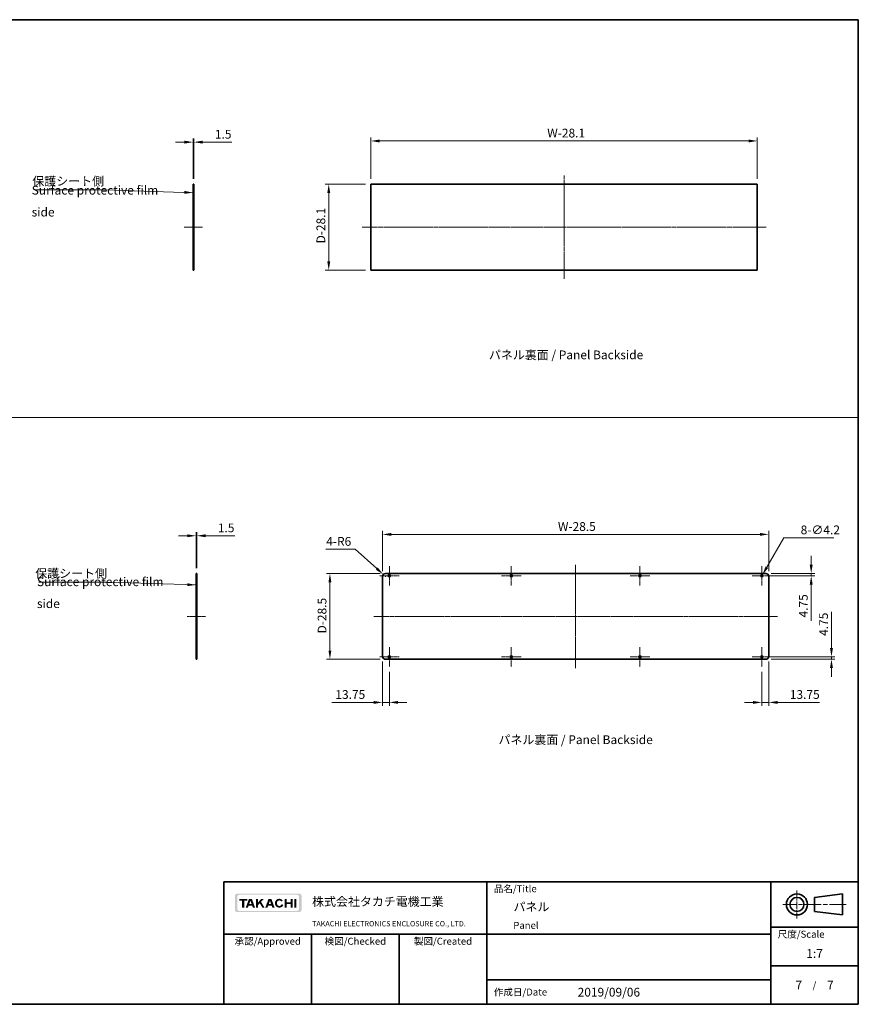
# Model space of a CAD drawing. Units: millimetres. Extents: x 0 to 10031, y 0 to 1967.
# Drawn here: x 8356 to 10031, y 0 to 1967 of the extents above; entities that cross this region are included whole.
import ezdxf
from ezdxf.enums import TextEntityAlignment as Align

# ---------------------------------------------------------------- set-up
doc = ezdxf.new("R2010")
doc.units = ezdxf.units.MM
doc.linetypes.add('CHAIN', pattern=[0.35429999999999995, 0.2362, -0.0295, 0.0591, -0.0295])
for name, color, linetype, lineweight in [('Border (ISO)', 7, 'Continuous', 35), ('Center Mark (ISO)', 131, 'Continuous', 18), ('Centerline (ISO)', 131, 'Continuous', 18), ('Dimension (ISO)', 7, 'Continuous', 18), ('Dimension (ISO) @ 1', 7, 'Continuous', 18), ('Hatch (ISO)', 1, 'Continuous', 18), ('Sketch Geometry (ISO)', 7, 'Continuous', 18), ('Symbol (ISO)', 7, 'Continuous', 18), ('Symbol (ISO) @ 1', 7, 'Continuous', 18), ('Title (ISO)', 7, 'Continuous', 35), ('Visible (ISO)', 7, 'Continuous', 35), ('Visible Narrow (ISO)', 7, 'Continuous', 25)]:
    doc.layers.add(name, color=color, linetype=linetype, lineweight=lineweight)
doc.styles.add('Note Text (TK)', font='txt')
doc.styles.add('文字スタイル67', font='arial.ttf')
doc.dimstyles.new('Default - Method 1b (TK)', dxfattribs={"dimscale": 2.5, "dimtxt": 2.5, "dimasz": 2.5, "dimexe": 1, "dimexo": 1.499999999999999, "dimgap": 1, "dimtad": 1, "dimtoh": 1, "dimrnd": 1e-08, "dimdsep": 46, "dimtxsty": 'Note Text (TK)', "dimcen": 0.09, "dimdle": 5, "dimclrd": 100, "dimclre": 100, "dimclrt": 7, "dimadec": 1, "dimazin": 1, "dimtfac": 1, "dimtmove": 0, "dimatfit": 3, "dimfxl": 1, "dimtolj": 1, "dimlwd": -1, "dimlwe": -1, "dimarcsym": 0})
doc.dimstyles.new('Default - Method 1b (TK)$7', dxfattribs={"dimscale": 7, "dimtxt": 2.5, "dimasz": 2.5, "dimexe": 1, "dimexo": 1.499999999999999, "dimgap": 1, "dimtad": 1, "dimtoh": 1, "dimrnd": 1e-08, "dimdsep": 46, "dimtxsty": 'Note Text (TK)', "dimcen": 0.09, "dimdle": 5, "dimclrd": 100, "dimclre": 100, "dimclrt": 7, "dimadec": 1, "dimazin": 1, "dimtfac": 1, "dimtmove": 0, "dimatfit": 3, "dimfxl": 1, "dimtolj": 1, "dimlwd": -1, "dimlwe": -1, "dimarcsym": 0})

# ---------------------------------------------------------------- blocks, each defined once
blk = doc.blocks.new('図面枠 tk図枠')
at = {"layer": 'Border (ISO)'}
for p, q in [((14.49999999999999, 289), (405.4999999999999, 289)), ((14.49999999999999, 289), (14.50000000000001, 8.000000000000007)), ((405.4999999999999, 289), (405.4999999999999, 8.000000000000007)), ((14.50000000000001, 8.000000000000007), (405.4999999999999, 8.000000000000007))]:
    blk.add_line(p, q, dxfattribs=at)
blk = doc.blocks.new('表題欄 tk表題欄')
at = {"layer": 'Hatch (ISO)'}
h = blk.add_hatch(color=256, dxfattribs=at)
edge = h.paths.add_edge_path(flags=0)
edge.add_arc((95.57537688673352, 236.2990653650367), 0.5958259999999996, 269.9999999999897, 360)
edge.add_line((96.17120288673351, 236.2990653650368), (96.17120288673348, 239.7107813650365))
edge.add_arc((95.5753768867335, 239.7107813650366), 0.5958259999999996, 0, 90.0000000000068)
edge.add_line((95.57537688673342, 240.3066073650366), (79.13710888673356, 240.3066073650366))
edge.add_arc((79.13710888673353, 239.7107813650366), 0.5958259999999996, 89.99999999999744, 180)
edge.add_line((78.54128288673353, 239.7107813650365), (78.54128288673331, 236.2990653650368))
edge.add_arc((79.13710888673332, 236.2990653650365), 0.5958259999999996, 180, 270.0000000000231)
edge.add_line((79.13710888673356, 235.7032393650365), (95.57537688673342, 235.7032393650367))
edge = h.paths.add_edge_path()
edge.add_line((77.83935088673357, 239.9556413650366), (77.83935088673357, 236.0542053650368))
edge.add_arc((78.54128288673346, 236.0542053650367), 0.7019319999998935, 180, 270.0000000000087)
edge.add_line((78.54128288673357, 235.3522733650368), (96.17120288673352, 235.3522733650368))
edge.add_arc((96.17120288673351, 236.0542053650367), 0.7019319999998921, 270, 360)
edge.add_line((96.8731348867334, 236.0542053650368), (96.87313488673352, 239.9556413650366))
edge.add_arc((96.1712028867336, 239.9556413650367), 0.7019319999998921, 0, 90.00000000000873)
edge.add_line((96.17120288673348, 240.6575733650367), (78.54128288673357, 240.6575733650366))
edge.add_arc((78.54128288673357, 239.9556413650366), 0.7019319999999984, 90, 180)
for points in [[(79.07181288673355, 239.1476033650369), (79.07181288673355, 238.6578833650367), (79.92066088673353, 238.6578833650367), (79.92066088673353, 236.6581933650368), (80.50832488673353, 236.6581933650368), (80.50832488673353, 238.6578833650367), (81.35717288673355, 238.6578833650367), (81.35717288673355, 239.1476033650369)], [(85.68407849525303, 236.6581933650368), (84.9434673993943, 237.8918698287545), (84.41792288673358, 237.3246628822781), (84.41792288673358, 236.6581933650368), (83.89555488673355, 236.6581933650368), (83.89555488673355, 239.1476033650369), (84.41792288673358, 239.1476033650369), (84.41792288673358, 238.0993979968839), (85.38913556809511, 239.1476033650369), (86.10696490847272, 239.1476033650369), (85.31925422435492, 238.2974470774499), (86.30334488673353, 236.6581933650368)], [(92.09142939614459, 239.1476033650369), (92.09142939614459, 236.6581933650368), (92.60971639614465, 236.6581933650368), (92.60971639614465, 237.6580383650368), (93.76872039614462, 237.6580383650368), (93.76872039614462, 236.6581933650368), (94.28700739614459, 236.6581933650368), (94.28700739614459, 239.1476033650369), (93.76872039614462, 239.1476033650369), (93.76872039614462, 238.1477583650367), (92.60971639614465, 238.1477583650367), (92.60971639614465, 239.1476033650369)], [(94.84202339614467, 239.1476033650369), (94.84202339614467, 236.6581933650368), (95.36439139614473, 236.6581933650368), (95.36439139614473, 239.1476033650369)]]:
    blk.add_hatch(color=256, dxfattribs=at).paths.add_polyline_path(points)
h = blk.add_hatch(color=256, dxfattribs=at)
h.paths.add_polyline_path([(82.59020695886475, 237.7110913650368), (81.95242681460243, 237.7110913650368), (82.27131688673356, 238.5794973650367)], flags=0)
h.paths.add_polyline_path([(82.77903014574996, 237.1968853650368), (81.76360362771717, 237.1968853650368), (81.56578886050404, 236.6581933650368), (80.94907288673355, 236.6581933650368), (81.86321688673357, 239.1476033650369), (82.67941688673353, 239.1476033650369), (83.59356088673351, 236.6581933650368), (82.97684491296302, 236.6581933650368)])
h = blk.add_hatch(color=256, dxfattribs=at)
h.paths.add_polyline_path([(87.52707281460246, 237.7110913650368), (88.16485295886469, 237.7110913650368), (87.84596288673359, 238.5794973650367)], flags=0)
h.paths.add_polyline_path([(87.14043486050403, 236.6581933650368), (87.3382496277172, 237.1968853650368), (88.35367614574989, 237.1968853650368), (88.551490912963, 236.6581933650368), (89.16820688673343, 236.6581933650368), (88.25406288673352, 239.1476033650369), (87.43786288673356, 239.1476033650369), (86.52371888673358, 236.6581933650368)])
h = blk.add_hatch(color=256, dxfattribs=at)
edge = h.paths.add_edge_path()
edge.add_arc((90.52309888673334, 237.9028983650369), 1.273272000000011, 38.55054079078439, 336.5820184016556)
edge.add_line((91.69149139614446, 237.3968543650369), (91.17255542714857, 237.6216113977801))
edge.add_ellipse((90.52309888673352, 237.9028983650369), major_axis=(0, -0.7998759999999119), ratio=0.8673469387756529, start_angle=128.5505407907963, end_angle=426.582018401653, ccw=False)
edge.add_line((91.09381514418376, 238.3576891122095), (91.51887237036831, 238.6964075050431))
at = {"layer": 'Title (ISO)'}
for p, q in [((74.70882392282105, 244.052739026017), (255.7088239228211, 244.052739026017)), ((74.70882392282105, 209.052739026017), (74.70882392282105, 244.052739026017)), ((149.7088239228211, 244.052739026017), (149.7088239228211, 209.052739026017)), ((230.7088239228211, 244.052739026017), (230.7088239228211, 209.052739026017)), ((255.7088239228211, 244.052739026017), (255.7088239228211, 209.052739026017)), ((243.2088239228211, 239.552739026017), (251.2088239228211, 240.5527390260171)), ((243.2088239228211, 239.552739026017), (243.2088239228211, 235.552739026017)), ((251.2088239228211, 234.552739026017), (251.2088239228211, 240.5527390260171)), ((243.2088239228211, 235.552739026017), (251.2088239228211, 234.552739026017)), ((230.7088239228211, 231.052739026017), (255.7088239228211, 231.052739026017)), ((74.70882392282105, 229.052739026017), (230.7088239228211, 229.052739026017)), ((99.70882392282108, 229.052739026017), (99.70882392282108, 209.052739026017)), ((124.708823922821, 229.052739026017), (124.708823922821, 209.052739026017)), ((230.7088239228211, 220.052739026017), (255.7088239228211, 220.052739026017)), ((149.7088239228211, 216.052739026017), (230.7088239228211, 216.052739026017)), ((255.7088239228211, 209.052739026017), (74.70882392282105, 209.052739026017))]:
    blk.add_line(p, q, dxfattribs=at)
at = {"layer": 'Title (ISO)', "color": 4, "linetype": 'CHAIN', "lineweight": 18, "ltscale": 8.889559745788574}
blk.add_line((238.2088239228211, 241.552739026017), (238.2088239228211, 233.552739026017), dxfattribs=at)
at = {"layer": 'Title (ISO)', "color": 4, "linetype": 'CHAIN', "lineweight": 18, "ltscale": 20.00163269042969}
blk.add_line((252.2088239228211, 237.552739026017), (234.2088239228211, 237.552739026017), dxfattribs=at)
at = {"layer": 'Title (ISO)'}
for radius in [3, 2]:
    blk.add_circle((238.2088239228211, 237.552739026017), radius, dxfattribs=at)
at = {"layer": 'Title (ISO)', "color": 1, "char_height": 2.000000029802322, "line_spacing_factor": 1.5, "style": 'Note Text (TK)'}
for s, insert, attachment_point in [('\\fＭＳ Ｐゴシック|b0|i0;\\H2.0000;品名/Title', (151.708823922821, 242.052739026017), 4), ('\\fＭＳ Ｐゴシック|b0|i0;\\H2.0000;承認/Approved', (87.20882392282108, 227.052739026017), 5), ('\\fＭＳ Ｐゴシック|b0|i0;\\H2.0000;検図/Checked', (112.208823922821, 227.052739026017), 5), ('\\fＭＳ Ｐゴシック|b0|i0;\\H2.0000;製図/Created', (137.2088239228211, 227.052739026017), 5), ('\\fＭＳ Ｐゴシック|b0|i0;\\H2.0000;尺度/Scale', (232.7088239228211, 229.052739026017), 4), ('\\fＭＳ Ｐゴシック|b0|i0;\\H2.0000;作成日/Date', (151.708823922821, 212.552739026017), 4)]:
    blk.add_mtext(s, dxfattribs=dict(at, insert=insert, attachment_point=attachment_point))
at = {"layer": 'Title (ISO)', "color": 7, "line_spacing_factor": 1.5, "style": 'Note Text (TK)'}
for s, insert, char_height, attachment_point in [('株式会社タカチ電機工業', (99.87313488673345, 238.052739026017), 2.5, 4), ('\\fArial|b0|i0;\\H1.4986;TAKACHI ELECTRONICS ENCLOSURE CO., LTD.', (99.87313488673342, 232.052739026017), 1.49859994649887, 4), ('\\fＭＳ Ｐゴシック|b0|i0;\\H2.0000;/', (243.2088239228211, 214.552739026017), 2.000000029802322, 5)]:
    blk.add_mtext(s, dxfattribs=dict(at, insert=insert, char_height=char_height, attachment_point=attachment_point))
at = {"layer": 'Title (ISO)', "color": 7}
for tag, p, height, style in [('<品名>_001', (157.3395057354996, 235.5044435297737), 2.5, 'Note Text (TK)'), ('<Title>_001', (157.4305155958994, 230.5513747487906), 2.000000029802322, '文字スタイル67'), ('作成日_001', (175.632119106648, 211.2601253517655), 2.5, 'Note Text (TK)'), ('<ページ_No.>_001', (238.0980284456275, 213.302739026017), 2.5, 'Note Text (TK)'), ('<総ページ数>_001', (246.7855284409709, 213.302739026017), 2.5, 'Note Text (TK)')]:
    blk.add_attdef(tag, p, '', height=height, dxfattribs=dict(at, style=style))
at = {"layer": 'Title (ISO)', "color": 7, "style": 'Note Text (TK)'}
blk.add_attdef('<尺度>', text='', height=2.5, dxfattribs=at).set_placement((243.2088239228211, 223.5527390260171), align=Align.MIDDLE_CENTER)
blk = doc.blocks.new('*D75')
at = {"layer": 'Defpoints', "color": 0}
for p in [(8703.479912242608, 1722.401972689569), (8701.979912242608, 1638.401972689569), (8703.479912242608, 1638.401972689569)]:
    blk.add_point(p, dxfattribs=at)
at = {"layer": 'Dimension (ISO)', "color": 100}
for p, q in [((8684.479912242608, 1722.401972689569), (8666.979912242608, 1722.401972689569)), ((8701.979912242608, 1648.901972689569), (8701.979912242608, 1729.401972689569)), ((8701.979912242608, 1722.401972689569), (8703.479912242608, 1722.401972689569)), ((8703.479912242608, 1648.901972689569), (8703.479912242608, 1729.401972689569)), ((8720.97991224261, 1722.401972689569), (8779.127639912418, 1722.401972689569))]:
    blk.add_line(p, q, dxfattribs=at)
for points in [[(8684.479912242608, 1725.318639356236), (8684.479912242608, 1719.485306022902), (8701.979912242608, 1722.401972689569)], [(8720.97991224261, 1725.318639356236), (8720.97991224261, 1719.485306022902), (8703.479912242608, 1722.401972689569)]]:
    blk.add_solid(points, dxfattribs=at)
at = {"layer": 'Dimension (ISO)', "color": 7, "insert": (8745.47991263969, 1738.151972689569), "char_height": 17.5, "attachment_point": 4, "style": 'Note Text (TK)'}
blk.add_mtext('\\A1;1.5', dxfattribs=at)
blk = doc.blocks.new('*D76')
at = {"layer": 'Defpoints', "color": 0}
for p in [(9056.927327604899, 1724.740183374212), (9056.927327604899, 1638.401972689569), (9828.8273276049, 1638.401972689569)]:
    blk.add_point(p, dxfattribs=at)
at = {"layer": 'Dimension (ISO)', "color": 100}
for p, q in [((9056.927327604899, 1648.901972689569), (9056.927327604899, 1731.740183374212)), ((9828.8273276049, 1648.901972689569), (9828.8273276049, 1731.740183374212)), ((9811.3273276049, 1724.740183374212), (9074.427327604899, 1724.740183374212))]:
    blk.add_line(p, q, dxfattribs=at)
for points in [[(9074.427327604899, 1727.656850040878), (9074.427327604899, 1721.823516707545), (9056.927327604899, 1724.740183374212)], [(9811.3273276049, 1727.656850040878), (9811.3273276049, 1721.823516707545), (9828.8273276049, 1724.740183374212)]]:
    blk.add_solid(points, dxfattribs=at)
at = {"layer": 'Dimension (ISO)', "color": 7, "insert": (9403.900054877628, 1740.490183374212), "char_height": 17.5, "attachment_point": 4, "style": 'Note Text (TK)'}
blk.add_mtext('\\A1; W-28.1', dxfattribs=at)
blk = doc.blocks.new('*D77')
at = {"layer": 'Defpoints', "color": 0}
for p in [(9056.927327604903, 1638.40197268957), (8972.9273276049, 1466.50197268957), (9056.927327604903, 1466.50197268957)]:
    blk.add_point(p, dxfattribs=at)
at = {"layer": 'Dimension (ISO)', "color": 100}
for p, q in [((9046.427327604903, 1638.40197268957), (8965.9273276049, 1638.40197268957)), ((8972.9273276049, 1620.90197268957), (8972.9273276049, 1484.001972689569)), ((9046.427327604903, 1466.50197268957), (8965.9273276049, 1466.50197268957))]:
    blk.add_line(p, q, dxfattribs=at)
for points in [[(8970.010660938235, 1620.90197268957), (8975.843994271567, 1620.90197268957), (8972.9273276049, 1638.40197268957)], [(8970.010660938235, 1484.001972689569), (8975.843994271567, 1484.001972689569), (8972.9273276049, 1466.50197268957)]]:
    blk.add_solid(points, dxfattribs=at)
at = {"layer": 'Dimension (ISO)', "color": 7, "insert": (8957.177327604899, 1514.667881780478), "char_height": 17.5, "attachment_point": 4, "rotation": 90, "style": 'Note Text (TK)'}
blk.add_mtext('\\A1; D-28.1', dxfattribs=at)
blk = doc.blocks.new('*D80')
at = {"layer": 'Defpoints', "color": 0}
for p in [(8709.374913640353, 936.0173790279453), (8707.874913640353, 860.7673790279456), (8709.374913640353, 860.7673790279456)]:
    blk.add_point(p, dxfattribs=at)
at = {"layer": 'Dimension (ISO)', "color": 100}
for p, q in [((8690.374913640351, 936.0173790279453), (8672.874913640355, 936.0173790279453)), ((8707.874913640353, 871.2673790279456), (8707.874913640353, 943.0173790279454)), ((8707.874913640353, 936.0173790279453), (8709.374913640353, 936.0173790279453)), ((8709.374913640353, 871.2673790279456), (8709.374913640353, 943.0173790279454)), ((8726.874913640353, 936.0173790279453), (8785.02264131016, 936.0173790279453))]:
    blk.add_line(p, q, dxfattribs=at)
for points in [[(8690.374913640351, 938.934045694612), (8690.374913640351, 933.1007123612787), (8707.874913640353, 936.0173790279453)], [(8726.874913640353, 938.934045694612), (8726.874913640353, 933.1007123612787), (8709.374913640353, 936.0173790279453)]]:
    blk.add_solid(points, dxfattribs=at)
at = {"layer": 'Dimension (ISO)', "color": 7, "insert": (8751.374914037435, 951.7673790279454), "char_height": 17.5, "attachment_point": 4, "style": 'Note Text (TK)'}
blk.add_mtext('\\A1;1.5', dxfattribs=at)
blk = doc.blocks.new('*D81')
at = {"layer": 'Defpoints', "color": 0}
for p in [(9851.728138960621, 938.7673790279455), (9080.228138960621, 854.7673790279455), (9851.728138960621, 854.7673790279457)]:
    blk.add_point(p, dxfattribs=at)
at = {"layer": 'Dimension (ISO)', "color": 100}
for p, q in [((9080.228138960621, 865.2673790279456), (9080.228138960621, 945.7673790279455)), ((9851.728138960621, 865.2673790279457), (9851.728138960621, 945.7673790279455)), ((9097.728138960621, 938.7673790279455), (9834.228138960621, 938.7673790279455))]:
    blk.add_line(p, q, dxfattribs=at)
for points in [[(9097.728138960621, 941.6840456946122), (9097.728138960621, 935.850712361279), (9080.228138960621, 938.7673790279455)], [(9834.228138960621, 941.6840456946122), (9834.228138960621, 935.850712361279), (9851.728138960621, 938.7673790279455)]]:
    blk.add_solid(points, dxfattribs=at)
at = {"layer": 'Dimension (ISO)', "color": 7, "insert": (9425.26080941517, 954.5173790279456), "char_height": 17.5, "attachment_point": 4, "style": 'Note Text (TK)'}
blk.add_mtext('\\A1; W-28.5', dxfattribs=at)
blk = doc.blocks.new('*D82')
at = {"layer": 'Defpoints', "color": 0}
for p in [(9086.228138960627, 860.767379027946), (8975.246671131597, 689.2673790279458), (9086.228138960627, 689.2673790279458)]:
    blk.add_point(p, dxfattribs=at)
at = {"layer": 'Dimension (ISO)', "color": 100}
for p, q in [((9075.728138960625, 860.767379027946), (8968.2466711316, 860.767379027946)), ((8975.246671131597, 843.267379027946), (8975.246671131597, 706.7673790279457)), ((9075.728138960625, 689.2673790279458), (8968.2466711316, 689.2673790279458))]:
    blk.add_line(p, q, dxfattribs=at)
for points in [[(8972.330004464933, 843.267379027946), (8978.163337798265, 843.267379027946), (8975.246671131597, 860.767379027946)], [(8972.330004464933, 706.7673790279457), (8978.163337798265, 706.7673790279457), (8975.246671131597, 689.2673790279458)]]:
    blk.add_solid(points, dxfattribs=at)
at = {"layer": 'Dimension (ISO)', "color": 7, "insert": (8959.496671131597, 735.4932313006728), "char_height": 17.5, "attachment_point": 4, "rotation": 90, "style": 'Note Text (TK)'}
blk.add_mtext('\\A1; D-28.5', dxfattribs=at)
blk = doc.blocks.new('*D83')
at = {"layer": 'Defpoints', "color": 0}
for p in [(9080.228138960621, 695.2673790279455), (9093.978138960618, 674.4173790279456), (9093.978138960618, 603.1270436818862)]:
    blk.add_point(p, dxfattribs=at)
at = {"layer": 'Dimension (ISO)', "color": 100}
for p, q in [((9080.228138960621, 684.7673790279456), (9080.228138960621, 596.1270436818862)), ((9093.978138960618, 663.9173790279455), (9093.978138960618, 596.1270436818862)), ((9062.72813896062, 603.1270436818862), (8979.125865456965, 603.1270436818862)), ((9093.978138960618, 603.1270436818862), (9080.228138960621, 603.1270436818862)), ((9111.478138960618, 603.1270436818862), (9128.978138960618, 603.1270436818862))]:
    blk.add_line(p, q, dxfattribs=at)
for points in [[(9062.72813896062, 606.0437103485528), (9062.72813896062, 600.2103770152196), (9080.228138960621, 603.1270436818862)], [(9111.478138960618, 606.0437103485528), (9111.478138960618, 600.2103770152196), (9093.978138960618, 603.1270436818862)]]:
    blk.add_solid(points, dxfattribs=at)
at = {"layer": 'Dimension (ISO)', "color": 7, "insert": (8986.125865456966, 618.8770436818862), "char_height": 17.5, "attachment_point": 4, "style": 'Note Text (TK)'}
blk.add_mtext('\\A1;13.75', dxfattribs=at)
blk = doc.blocks.new('*D84')
at = {"layer": 'Defpoints', "color": 0}
for p in [(9851.728138960621, 695.2673790279455), (9837.978138960621, 674.4173790279456), (9837.978138960621, 603.1270436818862)]:
    blk.add_point(p, dxfattribs=at)
at = {"layer": 'Dimension (ISO)', "color": 100}
for p, q in [((9851.728138960621, 684.7673790279456), (9851.728138960621, 596.1270436818862)), ((9837.978138960621, 663.9173790279457), (9837.978138960621, 596.1270436818862)), ((9820.478138960621, 603.1270436818862), (9802.978138960621, 603.1270436818862)), ((9837.978138960621, 603.1270436818862), (9851.728138960621, 603.1270436818862)), ((9869.228138960621, 603.1270436818862), (9952.83041246428, 603.1270436818862))]:
    blk.add_line(p, q, dxfattribs=at)
for points in [[(9820.478138960621, 606.0437103485528), (9820.478138960621, 600.2103770152196), (9837.978138960621, 603.1270436818862)], [(9869.228138960621, 606.0437103485528), (9869.228138960621, 600.2103770152196), (9851.728138960621, 603.1270436818862)]]:
    blk.add_solid(points, dxfattribs=at)
at = {"layer": 'Dimension (ISO)', "color": 7, "insert": (9893.728139737006, 618.8770436818862), "char_height": 17.5, "attachment_point": 4, "style": 'Note Text (TK)'}
blk.add_mtext('\\A1;13.75', dxfattribs=at)
blk = doc.blocks.new('*D85')
at = {"layer": 'Defpoints', "color": 0}
for p in [(9837.978138960625, 856.0173790279462), (9845.728138960623, 860.767379027946), (9936.42155237794, 856.0173790279462)]:
    blk.add_point(p, dxfattribs=at)
at = {"layer": 'Dimension (ISO)', "color": 100}
for p, q in [((9936.42155237794, 878.2673790279462), (9936.42155237794, 895.767379027946)), ((9848.478138960627, 856.0173790279462), (9943.42155237794, 856.0173790279462)), ((9856.228138960621, 860.767379027946), (9943.42155237794, 860.767379027946)), ((9936.42155237794, 860.767379027946), (9936.42155237794, 856.0173790279462)), ((9936.42155237794, 838.517379027946), (9936.42155237794, 765.8526056872734))]:
    blk.add_line(p, q, dxfattribs=at)
for points in [[(9933.504885711274, 878.2673790279462), (9939.338219044606, 878.2673790279462), (9936.42155237794, 860.767379027946)], [(9933.504885711274, 838.517379027946), (9939.338219044606, 838.517379027946), (9936.42155237794, 856.0173790279462)]]:
    blk.add_solid(points, dxfattribs=at)
at = {"layer": 'Dimension (ISO)', "color": 7, "insert": (9920.671552377938, 772.8526056872705), "char_height": 17.5, "attachment_point": 4, "rotation": 90, "style": 'Note Text (TK)'}
blk.add_mtext('\\A1;4.75', dxfattribs=at)
blk = doc.blocks.new('*D86')
at = {"layer": 'Defpoints', "color": 0}
for p in [(9837.978138960625, 694.0173790279459), (9845.728138960623, 689.2673790279458), (9976.921205965886, 694.0173790279459)]:
    blk.add_point(p, dxfattribs=at)
at = {"layer": 'Dimension (ISO)', "color": 100}
for p, q in [((9976.921205965886, 711.5173790279459), (9976.921205965886, 784.1821517552232)), ((9848.478138960627, 694.0173790279459), (9983.921205965884, 694.0173790279459)), ((9856.228138960621, 689.2673790279458), (9983.921205965884, 689.2673790279458)), ((9976.921205965886, 689.2673790279458), (9976.921205965886, 694.0173790279459)), ((9976.921205965886, 671.7673790279458), (9976.921205965886, 654.2673790279458))]:
    blk.add_line(p, q, dxfattribs=at)
for points in [[(9974.00453929922, 711.5173790279459), (9979.83787263255, 711.5173790279459), (9976.921205965886, 694.0173790279459)], [(9974.00453929922, 671.7673790279458), (9979.83787263255, 671.7673790279458), (9976.921205965886, 689.2673790279458)]]:
    blk.add_solid(points, dxfattribs=at)
at = {"layer": 'Dimension (ISO)', "color": 7, "insert": (9961.171205965882, 736.0173790279475), "char_height": 17.5, "attachment_point": 4, "rotation": 90, "style": 'Note Text (TK)'}
blk.add_mtext('\\A1;4.75', dxfattribs=at)
blk = doc.blocks.new('*D87')
at = {"layer": 'Defpoints', "color": 0}
for p in [(9836.928138960619, 854.1987256799993), (9839.02813896062, 857.8360323758943)]:
    blk.add_point(p, dxfattribs=at)
at = {"layer": 'Dimension (ISO)', "color": 100}
for p, q in [((9881.858833941038, 932.0209722054087), (9847.778138960626, 872.9914769421194)), ((9981.684738150543, 932.0209722054082), (9881.858833941038, 932.0209722054087)), ((9837.34813896062, 856.0173790279468), (9838.608138960619, 856.0173790279468)), ((9837.97813896062, 855.3873790279476), (9837.978138960618, 856.647379027947))]:
    blk.add_line(p, q, dxfattribs=at)
blk.add_solid([(9845.25223153292, 874.4498102754537), (9850.30404638833, 871.5331436087849), (9839.02813896062, 857.8360323758943)], dxfattribs=at)
at = {"layer": 'Dimension (ISO)', "color": 7, "insert": (9915.363715423271, 947.7709722054083), "char_height": 17.5, "attachment_point": 4, "style": 'Note Text (TK)'}
blk.add_mtext('\\A1;8-∅4.2', dxfattribs=at)
blk = doc.blocks.new('*D89')
at = {"layer": 'Defpoints', "color": 0}
for p in [(9081.763336420074, 858.7755629401289), (9086.22813896062, 854.767379027945)]:
    blk.add_point(p, dxfattribs=at)
at = {"layer": 'Dimension (ISO)', "color": 100}
for p, q in [((8966.967950448328, 909.0406892317728), (9025.771927721065, 909.0406892317728)), ((9025.771927721065, 909.0406892317728), (9068.740995676802, 870.4660993506704)), ((9085.598138960619, 854.7673790279441), (9086.85813896062, 854.7673790279441)), ((9086.22813896062, 854.1373790279449), (9086.22813896062, 855.3973790279442))]:
    blk.add_line(p, q, dxfattribs=at)
blk.add_solid([(9070.689418411894, 872.6364894745493), (9066.792572941713, 868.2957092267924), (9081.763336420074, 858.7755629401289)], dxfattribs=at)
at = {"layer": 'Dimension (ISO)', "color": 7, "insert": (8992.869939084692, 924.7906892317724), "char_height": 17.5, "attachment_point": 5, "style": 'Note Text (TK)'}
blk.add_mtext('\\A1;4-R6', dxfattribs=at)

msp = doc.modelspace()

# ---------------------------------------------------------------- linework, layer by layer
at = {"layer": 'Center Mark (ISO)', "linetype": 'CHAIN', "ltscale": 6.22266149520874}
for p, q in [((9093.978138960618, 875.6173790279454), (9093.978138960618, 836.4173790279455)), ((9337.478138960621, 875.6173790279454), (9337.478138960621, 836.4173790279455)), ((9594.478138960618, 875.6173790279456), (9594.478138960618, 836.4173790279458)), ((9837.978138960621, 875.6173790279456), (9837.978138960621, 836.4173790279458)), ((9113.578138960622, 856.0173790279456), (9074.37813896062, 856.0173790279456)), ((9357.07813896062, 856.0173790279456), (9317.878138960621, 856.0173790279456)), ((9614.078138960622, 856.0173790279456), (9574.87813896062, 856.0173790279456)), ((9857.57813896062, 856.0173790279456), (9818.37813896062, 856.0173790279456)), ((9093.978138960618, 713.6173790279455), (9093.978138960618, 674.4173790279456)), ((9337.478138960621, 713.6173790279455), (9337.478138960621, 674.4173790279456)), ((9594.478138960618, 713.6173790279455), (9594.478138960618, 674.4173790279456)), ((9837.978138960621, 713.6173790279456), (9837.978138960621, 674.4173790279456)), ((9113.578138960622, 694.0173790279454), (9074.37813896062, 694.0173790279454)), ((9357.07813896062, 694.0173790279454), (9317.878138960621, 694.0173790279454)), ((9614.078138960622, 694.0173790279454), (9574.87813896062, 694.0173790279454)), ((9857.57813896062, 694.0173790279457), (9818.37813896062, 694.0173790279457))]:
    msp.add_line(p, q, dxfattribs=at)
at = {"layer": 'Centerline (ISO)', "linetype": 'CHAIN', "ltscale": 23.99096870422363}
for p, q in [((9442.8773276049, 1655.901972689569), (9442.8773276049, 1449.001972689569)), ((9039.427327604899, 1552.451972689569), (9846.3273276049, 1552.451972689569)), ((9465.97813896062, 878.2673790279456), (9465.97813896062, 671.7673790279455)), ((9062.72813896062, 775.0173790279456), (9869.228138960621, 775.0173790279456))]:
    msp.add_line(p, q, dxfattribs=at)
at = {"layer": 'Centerline (ISO)', "linetype": 'CHAIN', "ltscale": 5.794053077697753}
for p, q in [((8684.479912242608, 1552.451972689569), (8720.97991224261, 1552.451972689569)), ((8690.374913640351, 775.0173790279456), (8726.874913640353, 775.0173790279456))]:
    msp.add_line(p, q, dxfattribs=at)
at = {"layer": 'Sketch Geometry (ISO)', "color": 4, "linetype": 'CHAIN', "ltscale": 18.38815498352051}
msp.add_line((7293.500000810746, 1172.311233777913), (10030.50000081074, 1172.311233777913), dxfattribs=at)
at = {"layer": 'Visible (ISO)'}
for p, q in [((8703.479912242608, 1638.401972689569), (8701.979912242608, 1638.401972689569)), ((8701.979912242608, 1466.501972689569), (8701.979912242608, 1638.401972689569)), ((8703.479912242608, 1638.401972689569), (8703.479912242608, 1466.501972689569)), ((9056.927327604899, 1638.401972689569), (9056.927327604899, 1466.501972689569)), ((9828.8273276049, 1638.401972689569), (9056.927327604899, 1638.401972689569)), ((9828.8273276049, 1466.501972689569), (9828.8273276049, 1638.401972689569)), ((8703.479912242608, 1466.501972689569), (8701.979912242608, 1466.501972689569)), ((9056.927327604899, 1466.501972689569), (9828.8273276049, 1466.501972689569)), ((8709.374913640353, 860.7673790279456), (8707.874913640353, 860.7673790279456)), ((8707.874913640353, 854.7673790279455), (8707.874913640353, 860.7673790279456)), ((8707.874913640353, 695.2673790279455), (8707.874913640353, 854.7673790279455)), ((8709.374913640353, 860.7673790279456), (8709.374913640353, 854.7673790279455)), ((8709.374913640353, 854.7673790279455), (8709.374913640353, 695.2673790279455)), ((9080.228138960621, 854.7673790279455), (9080.228138960621, 695.2673790279455)), ((9845.728138960618, 860.7673790279458), (9086.22813896062, 860.7673790279456)), ((9851.728138960621, 695.2673790279455), (9851.728138960621, 854.7673790279457)), ((8707.874913640353, 689.2673790279454), (8707.874913640353, 695.2673790279455)), ((8707.874913640353, 689.2673790279456), (8709.374913640353, 689.2673790279456)), ((8709.374913640353, 695.2673790279455), (8709.374913640353, 689.2673790279456)), ((9086.22813896062, 689.2673790279456), (9845.728138960623, 689.2673790279456))]:
    msp.add_line(p, q, dxfattribs=at)
for centre in [(9093.97813896062, 856.0173790279456), (9337.478138960621, 856.0173790279456), (9594.478138960623, 856.0173790279456), (9837.978138960621, 856.0173790279456), (9093.97813896062, 694.0173790279454), (9337.478138960621, 694.0173790279454), (9594.478138960623, 694.0173790279454), (9837.978138960621, 694.0173790279454)]:
    msp.add_circle(centre, 2.1, dxfattribs=at)
for centre, radius, start, end in [((9086.22813896062, 854.7673790279455), 6.000000000000084, 90, 180), ((9845.728138960618, 854.7673790279455), 6.000000000000075, 0, 90), ((9086.22813896062, 695.2673790279455), 5.999999999999907, 180, 270), ((9845.728138960618, 695.2673790279455), 6.000000000000084, 270, 0)]:
    msp.add_arc(centre, radius, start, end, dxfattribs=at)
at = {"layer": 'Visible Narrow (ISO)'}
for p, q in [((8707.874913640353, 854.7673790279455), (8709.374913640353, 854.7673790279455)), ((8709.374913640353, 695.2673790279455), (8707.874913640353, 695.2673790279455))]:
    msp.add_line(p, q, dxfattribs=at)

# ---------------------------------------------------------------- block references
at = {"xscale": 7, "yscale": 7, "zscale": 7}
msp.add_blockref('図面枠 tk図枠', (7192.000000810747, -55.99999883933747), dxfattribs=at)
ref = msp.add_blockref('表題欄 tk表題欄', (8240.538233350999, -1463.369172021456), dxfattribs=dict(xscale=7, yscale=7, zscale=7))
ref.add_attrib('<品名>_001', 'パネル', (9341.914773499493, 186.0568190639307), dxfattribs={"layer": 'Title (ISO)', "color": 7, "height": 17.5, "style": 'Note Text (TK)'})
ref.add_attrib('<尺度>_001', '1:7', (9926.5937503381, 92.75000116066278), dxfattribs={"layer": 'Title (ISO)', "color": 7, "height": 17.5, "style": 'Note Text (TK)'})
ref.add_attrib('作成日_001', '2019/09/06', (9469.963067097535, 15.45170544090195), dxfattribs={"layer": 'Title (ISO)', "color": 7, "height": 17.5, "style": 'Note Text (TK)'})
ref.add_attrib('<Title>_001', 'Panel', (9341.482265422754, 150.7291961083681), dxfattribs={"layer": 'Title (ISO)', "color": 7, "height": 14.00000020861625, "style": '文字スタイル67'})
ref.add_attrib('<ページ_No.>_001', '7', (9905.036932437795, 29.75000116066264), dxfattribs={"layer": 'Title (ISO)', "color": 7, "height": 17.5, "style": 'Note Text (TK)'})
ref.add_attrib('<総ページ数>_001', '7', (9968.036932437795, 29.75000116066264), dxfattribs={"layer": 'Title (ISO)', "color": 7, "height": 17.5, "style": 'Note Text (TK)'})

# ---------------------------------------------------------------- texts
at = {"layer": 'Symbol (ISO)', "color": 7, "char_height": 17.5, "line_spacing_factor": 1.5, "style": 'Note Text (TK)'}
for s, insert, width, attachment_point in [('{保護シート側}', (8380.897413796558, 1630.186432005538), 144.2982459068298, 7), ('{Surface protective film side}', (8379.62747431741, 1602.231458993526), 301.6959238052368, 4), ('{パネル裏面 / Panel Backside}', (9292.86144007279, 1295.172022233548), 324.6198797225952, 4), ('{保護シート側}', (8386.7924151943, 846.5313174298085), 144.2982459068298, 7), ('{Surface protective film side}', (8390.16350612187, 819.9971778980504), 301.6959238052368, 4), ('{パネル裏面 / Panel Backside}', (9311.910511240772, 526.3858138352196), 324.6198797225952, 4)]:
    msp.add_mtext(s, dxfattribs=dict(at, insert=insert, width=width, attachment_point=attachment_point))

# ---------------------------------------------------------------- dimensions: what is measured, and where the dimension line sits
at = {"layer": 'Dimension (ISO)', "color": 100}
dim = msp.add_radius_dim(center=(9086.22813896062, 854.767379027945), mpoint=(9081.763336420074, 858.7755629401289), text='4-<>', dimstyle='Default - Method 1b (TK)', override={"dimscale": 1, "dimtxt": 17.5, "dimasz": 17.5, "dimexe": 7, "dimexo": 10.5, "dimgap": 7, "dimtih": 1, "dimlfac": 0.9999999999997186, "dimcen": 0.63, "dimtofl": 0}, dxfattribs=at)
dim.commit()
dim.dimension.update_dxf_attribs({"geometry": '*D89', "text_midpoint": (8992.869939084692, 909.0406892317723), "dimtype": 164})
at = {"layer": 'Dimension (ISO) @ 1', "color": 100}
for base, p1, p2, angle, text, picture, middle in [((9056.927327604899, 1724.740183374212), (9828.8273276049, 1638.401972689569), (9056.927327604899, 1638.401972689569), 180, ' W-28.1', '*D76', (9442.8773276049, 1724.740183374212)), ((8972.9273276049, 1466.50197268957), (9056.927327604899, 1638.401972689569), (9056.927327604899, 1466.501972689569), 90, ' D-28.1', '*D77', (8972.927327604899, 1552.451972689569)), ((9851.728138960621, 938.7673790279455), (9080.228138960621, 854.7673790279455), (9851.728138960621, 854.7673790279457), 180, ' W-28.5', '*D81', (9465.97813896062, 938.7673790279455)), ((8975.246671131597, 689.2673790279458), (9086.22813896062, 860.7673790279456), (9086.22813896062, 689.2673790279456), 90, ' D-28.5', '*D82', (8975.246671131597, 775.0173790279456))]:
    dim = msp.add_linear_dim(base=base, p1=p1, p2=p2, angle=angle, text=text, dimstyle='Default - Method 1b (TK)', override={"dimscale": 1, "dimtxt": 17.5, "dimasz": 17.5, "dimexe": 7, "dimexo": 10.5, "dimgap": 7, "dimtoh": 0, "dimdec": 2, "dimcen": 0.63, "dimtp": 0, "dimtm": 0, "dimtdec": 2, "dimtix": 0, "dimtofl": 0, "dimtmove": 0, "dimatfit": 1}, dxfattribs=at)
    dim.commit()
    dim.dimension.update_dxf_attribs({"geometry": picture, "text_midpoint": middle, "dimtype": 128})
for base, p1, p2, angle, override, picture, middle in [((8703.479912242608, 1722.401972689569), (8701.979912242608, 1638.401972689569), (8703.479912242608, 1638.401972689569), 180, {"dimscale": 1, "dimtxt": 17.5, "dimasz": 17.5, "dimexe": 7, "dimexo": 10.5, "dimgap": 7, "dimtoh": 0, "dimdec": 2, "dimcen": 0.63, "dimtp": 0, "dimtm": 0, "dimtdec": 2, "dimtix": 0, "dimtofl": 1, "dimtmove": 0, "dimatfit": 1}, '*D75', (8758.803776276054, 1722.401972689569)), ((8709.374913640353, 936.0173790279453), (8707.874913640353, 860.7673790279456), (8709.374913640353, 860.7673790279456), 180, {"dimscale": 1, "dimtxt": 17.5, "dimasz": 17.5, "dimexe": 7, "dimexo": 10.5, "dimgap": 7, "dimtoh": 0, "dimdec": 2, "dimcen": 0.63, "dimtp": 0, "dimtm": 0, "dimtdec": 2, "dimtix": 0, "dimtofl": 1, "dimtmove": 0, "dimatfit": 1}, '*D80', (8764.698777673799, 936.0173790279453)), ((9936.42155237794, 856.0173790279462), (9845.728138960618, 860.7673790279458), (9837.978138960621, 856.0173790279456), 90, {"dimscale": 1, "dimtxt": 17.5, "dimasz": 17.5, "dimexe": 7, "dimexo": 10.5, "dimgap": 7, "dimtoh": 0, "dimdec": 2, "dimcen": 0.63, "dimtp": 0, "dimtm": 0, "dimtdec": 2, "dimtix": 0, "dimtofl": 1, "dimtmove": 0, "dimatfit": 1}, '*D85', (9936.42155237794, 793.4349920509069)), ((9976.921205965886, 694.0173790279459), (9845.728138960618, 689.2673790279456), (9837.978138960621, 694.0173790279457), 270, {"dimscale": 1, "dimtxt": 17.5, "dimasz": 17.5, "dimexe": 7, "dimexo": 10.5, "dimgap": 7, "dimtoh": 0, "dimcen": 0.63, "dimtix": 0, "dimtofl": 1, "dimtmove": 0, "dimatfit": 1}, '*D86', (9976.921205965882, 756.5997653915839)), ((9093.978138960618, 603.1270436818862), (9080.228138960621, 695.2673790279455), (9093.978138960618, 674.4173790279456), 180, {"dimscale": 1, "dimtxt": 17.5, "dimasz": 17.5, "dimexe": 7, "dimexo": 10.5, "dimgap": 7, "dimtoh": 0, "dimdec": 2, "dimcen": 0.63, "dimtp": 0, "dimtm": 0, "dimtdec": 2, "dimtix": 0, "dimtofl": 1, "dimtmove": 0, "dimatfit": 1}, '*D83', (9012.1770018206, 603.1270436818862))]:
    dim = msp.add_linear_dim(base=base, p1=p1, p2=p2, angle=angle, dimstyle='Default - Method 1b (TK)', override=override, dxfattribs=at)
    dim.commit()
    dim.dimension.update_dxf_attribs({"geometry": picture, "text_midpoint": middle, "dimtype": 128})
dim = msp.add_diameter_dim_2p(p1=(9836.928138960619, 854.1987256799993), p2=(9839.02813896062, 857.8360323758943), text='8-<>', dimstyle='Default - Method 1b (TK)', override={"dimscale": 1, "dimtxt": 17.5, "dimasz": 17.5, "dimexe": 7, "dimexo": 10.5, "dimgap": 7, "dimtih": 1, "dimdec": 2, "dimlfac": 0.9999999999997186, "dimcen": 0.63, "dimtp": 0, "dimtm": 0, "dimtdec": 2, "dimtix": 0, "dimtofl": 0, "dimtmove": 0, "dimatfit": 3}, dxfattribs=at)
dim.commit()
dim.dimension.update_dxf_attribs({"geometry": '*D87', "text_midpoint": (9948.524226786907, 932.0209722054082), "dimtype": 131})
dim = msp.add_linear_dim(base=(9837.978138960621, 603.1270436818862), p1=(9851.728138960621, 695.2673790279455), p2=(9837.978138960621, 674.4173790279456), dimstyle='Default - Method 1b (TK)', override={"dimscale": 1, "dimtxt": 17.5, "dimasz": 17.5, "dimexe": 7, "dimexo": 10.5, "dimgap": 7, "dimtoh": 0, "dimdec": 2, "dimcen": 0.63, "dimtp": 0, "dimtm": 0, "dimtdec": 2, "dimtix": 0, "dimtofl": 1, "dimtmove": 0, "dimatfit": 1}, dxfattribs=at)
dim.commit()
dim.dimension.update_dxf_attribs({"geometry": '*D84', "text_midpoint": (9919.779276100642, 603.1270436818862), "dimtype": 128})

# ---------------------------------------------------------------- leaders
at = {"layer": 'Symbol (ISO) @ 1', "color": 100, "annotation_type": 0, "has_hookline": 1, "hookline_direction": 1, "text_width": 137.3153409090909}
for points in [[(8701.979912242608, 1621.436432005538), (8525.195659703388, 1627.269765338871)], [(8707.874913640353, 837.7813174298086), (8531.09066110113, 843.614650763142)]]:
    msp.add_leader(points, dimstyle='Default - Method 1b (TK)$7', override={"dimscale": 1, "dimtxt": 17.5, "dimasz": 17.5, "dimgap": 0, "dimtad": 1}, dxfattribs=at)

doc.saveas('drawing.dxf')
